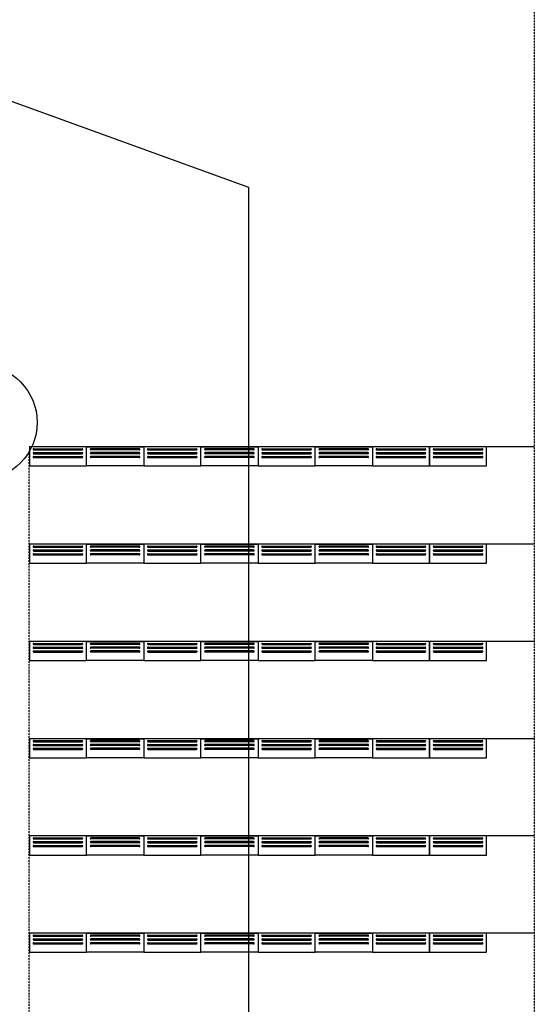
# Model space of a CAD drawing. Units: inches. Extents: x 69796 to 540854, y 134620 to 209008.
# Drawn here: x 340904 to 342255, y 176287 to 178869 of the extents above; entities that cross this region are included whole.
import ezdxf

# ---------------------------------------------------------------- set-up
doc = ezdxf.new("R2010")
doc.units = ezdxf.units.IN
doc.header["$MEASUREMENT"] = 0
doc.linetypes.add('HIDDEN2', pattern=[0.1875, 0.125, -0.0625])
doc.layers.add('1-8', color=8, linetype='Continuous')

msp = doc.modelspace()

# ---------------------------------------------------------------- linework, layer by layer
at = {"layer": '1-8', "color": 250}
for p, q in [((340735.3, 178708.4), (341504.3, 178429.7)), ((341504.3, 178429.7), (341504.3, 174888.8)), ((342029.5, 177748.8), (340929.2, 177748.8)), ((342254.5, 177748.8), (340929.2, 177748.8)), ((342029.5, 177493.8), (340929.2, 177493.8)), ((342254.5, 177493.8), (340929.2, 177493.8)), ((342029.5, 177238.8), (340929.2, 177238.8)), ((342254.5, 177238.8), (340929.2, 177238.8)), ((342029.5, 176983.8), (340929.2, 176983.8)), ((342254.5, 176983.8), (340929.2, 176983.8)), ((342029.5, 176728.8), (340929.2, 176728.8)), ((342254.5, 176728.8), (340929.2, 176728.8)), ((342029.5, 176473.8), (340929.2, 176473.8)), ((342254.5, 176473.8), (340929.2, 176473.8))]:
    msp.add_line(p, q, dxfattribs=at)
at = {"layer": '1-8', "linetype": 'HIDDEN2'}
msp.add_line((340929.2, 174943.8), (340929.2, 177736.4), dxfattribs=at)
at = {"layer": '1-8', "color": 58}
for p, q in [((340941, 177743.8), (341068, 177743.8)), ((340941, 177740.8), (341068, 177740.8)), ((340941, 177733.8), (341068, 177733.8)), ((340941, 177730.8), (341068, 177730.8)), ((340941, 177723.8), (341068, 177723.8)), ((340941, 177720.8), (341068, 177720.8)), ((341218, 177743.8), (341091, 177743.8)), ((341218, 177740.8), (341091, 177740.8)), ((341218, 177733.8), (341091, 177733.8)), ((341218, 177730.8), (341091, 177730.8)), ((341218, 177723.8), (341091, 177723.8)), ((341218, 177720.8), (341091, 177720.8)), ((341241, 177743.8), (341368, 177743.8)), ((341241, 177740.8), (341368, 177740.8)), ((341241, 177733.8), (341368, 177733.8)), ((341241, 177730.8), (341368, 177730.8)), ((341241, 177723.8), (341368, 177723.8)), ((341241, 177720.8), (341368, 177720.8)), ((341518, 177743.8), (341391, 177743.8)), ((341518, 177740.8), (341391, 177740.8)), ((341518, 177733.8), (341391, 177733.8)), ((341518, 177730.8), (341391, 177730.8)), ((341518, 177723.8), (341391, 177723.8)), ((341518, 177720.8), (341391, 177720.8)), ((341541, 177743.8), (341668, 177743.8)), ((341541, 177740.8), (341668, 177740.8)), ((341541, 177733.8), (341668, 177733.8)), ((341541, 177730.8), (341668, 177730.8)), ((341541, 177723.8), (341668, 177723.8)), ((341541, 177720.8), (341668, 177720.8)), ((341818, 177743.8), (341691, 177743.8)), ((341818, 177740.8), (341691, 177740.8)), ((341818, 177733.8), (341691, 177733.8)), ((341818, 177730.8), (341691, 177730.8)), ((341818, 177723.8), (341691, 177723.8)), ((341818, 177720.8), (341691, 177720.8)), ((341841, 177743.8), (341968, 177743.8)), ((341841, 177740.8), (341968, 177740.8)), ((341841, 177733.8), (341968, 177733.8)), ((341841, 177730.8), (341968, 177730.8)), ((341841, 177723.8), (341968, 177723.8)), ((341841, 177720.8), (341968, 177720.8)), ((341991, 177743.8), (342118, 177743.8)), ((341991, 177740.8), (342118, 177740.8)), ((341991, 177733.8), (342118, 177733.8)), ((341991, 177730.8), (342118, 177730.8)), ((341991, 177723.8), (342118, 177723.8)), ((341991, 177720.8), (342118, 177720.8)), ((340941, 177488.8), (341068, 177488.8)), ((341218, 177488.8), (341091, 177488.8)), ((341241, 177488.8), (341368, 177488.8)), ((341518, 177488.8), (341391, 177488.8)), ((341541, 177488.8), (341668, 177488.8)), ((341818, 177488.8), (341691, 177488.8)), ((341841, 177488.8), (341968, 177488.8)), ((341991, 177488.8), (342118, 177488.8)), ((340941, 177485.8), (341068, 177485.8)), ((340941, 177478.8), (341068, 177478.8)), ((340941, 177475.8), (341068, 177475.8)), ((340941, 177468.8), (341068, 177468.8)), ((340941, 177465.8), (341068, 177465.8)), ((341218, 177485.8), (341091, 177485.8)), ((341218, 177478.8), (341091, 177478.8)), ((341218, 177475.8), (341091, 177475.8)), ((341218, 177468.8), (341091, 177468.8)), ((341218, 177465.8), (341091, 177465.8)), ((341241, 177485.8), (341368, 177485.8)), ((341241, 177478.8), (341368, 177478.8)), ((341241, 177475.8), (341368, 177475.8)), ((341241, 177468.8), (341368, 177468.8)), ((341241, 177465.8), (341368, 177465.8)), ((341518, 177485.8), (341391, 177485.8)), ((341518, 177478.8), (341391, 177478.8)), ((341518, 177475.8), (341391, 177475.8)), ((341518, 177468.8), (341391, 177468.8)), ((341518, 177465.8), (341391, 177465.8)), ((341541, 177485.8), (341668, 177485.8)), ((341541, 177478.8), (341668, 177478.8)), ((341541, 177475.8), (341668, 177475.8)), ((341541, 177468.8), (341668, 177468.8)), ((341541, 177465.8), (341668, 177465.8)), ((341818, 177485.8), (341691, 177485.8)), ((341818, 177478.8), (341691, 177478.8)), ((341818, 177475.8), (341691, 177475.8)), ((341818, 177468.8), (341691, 177468.8)), ((341818, 177465.8), (341691, 177465.8)), ((341841, 177485.8), (341968, 177485.8)), ((341841, 177478.8), (341968, 177478.8)), ((341841, 177475.8), (341968, 177475.8)), ((341841, 177468.8), (341968, 177468.8)), ((341841, 177465.8), (341968, 177465.8)), ((341991, 177485.8), (342118, 177485.8)), ((341991, 177478.8), (342118, 177478.8)), ((341991, 177475.8), (342118, 177475.8)), ((341991, 177468.8), (342118, 177468.8)), ((341991, 177465.8), (342118, 177465.8)), ((340941, 177233.8), (341068, 177233.8)), ((340941, 177230.8), (341068, 177230.8)), ((341218, 177233.8), (341091, 177233.8)), ((341218, 177230.8), (341091, 177230.8)), ((341241, 177233.8), (341368, 177233.8)), ((341241, 177230.8), (341368, 177230.8)), ((341518, 177233.8), (341391, 177233.8)), ((341518, 177230.8), (341391, 177230.8)), ((341541, 177233.8), (341668, 177233.8)), ((341541, 177230.8), (341668, 177230.8)), ((341818, 177233.8), (341691, 177233.8)), ((341818, 177230.8), (341691, 177230.8)), ((341841, 177233.8), (341968, 177233.8)), ((341841, 177230.8), (341968, 177230.8)), ((341991, 177233.8), (342118, 177233.8)), ((341991, 177230.8), (342118, 177230.8)), ((340941, 177223.8), (341068, 177223.8)), ((340941, 177220.8), (341068, 177220.8)), ((340941, 177213.8), (341068, 177213.8)), ((340941, 177210.8), (341068, 177210.8)), ((341218, 177223.8), (341091, 177223.8)), ((341218, 177220.8), (341091, 177220.8)), ((341218, 177213.8), (341091, 177213.8)), ((341218, 177210.8), (341091, 177210.8)), ((341241, 177223.8), (341368, 177223.8)), ((341241, 177220.8), (341368, 177220.8)), ((341241, 177213.8), (341368, 177213.8)), ((341241, 177210.8), (341368, 177210.8)), ((341518, 177223.8), (341391, 177223.8)), ((341518, 177220.8), (341391, 177220.8)), ((341518, 177213.8), (341391, 177213.8)), ((341518, 177210.8), (341391, 177210.8)), ((341541, 177223.8), (341668, 177223.8)), ((341541, 177220.8), (341668, 177220.8)), ((341541, 177213.8), (341668, 177213.8)), ((341541, 177210.8), (341668, 177210.8)), ((341818, 177223.8), (341691, 177223.8)), ((341818, 177220.8), (341691, 177220.8)), ((341818, 177213.8), (341691, 177213.8)), ((341818, 177210.8), (341691, 177210.8)), ((341841, 177223.8), (341968, 177223.8)), ((341841, 177220.8), (341968, 177220.8)), ((341841, 177213.8), (341968, 177213.8)), ((341841, 177210.8), (341968, 177210.8)), ((341991, 177223.8), (342118, 177223.8)), ((341991, 177220.8), (342118, 177220.8)), ((341991, 177213.8), (342118, 177213.8)), ((341991, 177210.8), (342118, 177210.8)), ((340941, 176978.8), (341068, 176978.8)), ((340941, 176975.8), (341068, 176975.8)), ((341218, 176978.8), (341091, 176978.8)), ((341218, 176975.8), (341091, 176975.8)), ((341241, 176978.8), (341368, 176978.8)), ((341241, 176975.8), (341368, 176975.8)), ((341518, 176978.8), (341391, 176978.8)), ((341518, 176975.8), (341391, 176975.8)), ((341541, 176978.8), (341668, 176978.8)), ((341541, 176975.8), (341668, 176975.8)), ((341818, 176978.8), (341691, 176978.8)), ((341818, 176975.8), (341691, 176975.8)), ((341841, 176978.8), (341968, 176978.8)), ((341841, 176975.8), (341968, 176975.8)), ((341991, 176978.8), (342118, 176978.8)), ((341991, 176975.8), (342118, 176975.8)), ((340941, 176968.8), (341068, 176968.8)), ((340941, 176965.8), (341068, 176965.8)), ((340941, 176958.8), (341068, 176958.8)), ((340941, 176955.8), (341068, 176955.8)), ((341218, 176968.8), (341091, 176968.8)), ((341218, 176965.8), (341091, 176965.8)), ((341218, 176958.8), (341091, 176958.8)), ((341218, 176955.8), (341091, 176955.8)), ((341241, 176968.8), (341368, 176968.8)), ((341241, 176965.8), (341368, 176965.8)), ((341241, 176958.8), (341368, 176958.8)), ((341241, 176955.8), (341368, 176955.8)), ((341518, 176968.8), (341391, 176968.8)), ((341518, 176965.8), (341391, 176965.8)), ((341518, 176958.8), (341391, 176958.8)), ((341518, 176955.8), (341391, 176955.8)), ((341541, 176968.8), (341668, 176968.8)), ((341541, 176965.8), (341668, 176965.8)), ((341541, 176958.8), (341668, 176958.8)), ((341541, 176955.8), (341668, 176955.8)), ((341818, 176968.8), (341691, 176968.8)), ((341818, 176965.8), (341691, 176965.8)), ((341818, 176958.8), (341691, 176958.8)), ((341818, 176955.8), (341691, 176955.8)), ((341841, 176968.8), (341968, 176968.8)), ((341841, 176965.8), (341968, 176965.8)), ((341841, 176958.8), (341968, 176958.8)), ((341841, 176955.8), (341968, 176955.8)), ((341991, 176968.8), (342118, 176968.8)), ((341991, 176965.8), (342118, 176965.8)), ((341991, 176958.8), (342118, 176958.8)), ((341991, 176955.8), (342118, 176955.8)), ((340941, 176723.8), (341068, 176723.8)), ((340941, 176720.8), (341068, 176720.8)), ((340941, 176713.8), (341068, 176713.8)), ((341218, 176723.8), (341091, 176723.8)), ((341218, 176720.8), (341091, 176720.8)), ((341218, 176713.8), (341091, 176713.8)), ((341241, 176723.8), (341368, 176723.8)), ((341241, 176720.8), (341368, 176720.8)), ((341241, 176713.8), (341368, 176713.8)), ((341518, 176723.8), (341391, 176723.8)), ((341518, 176720.8), (341391, 176720.8)), ((341518, 176713.8), (341391, 176713.8)), ((341541, 176723.8), (341668, 176723.8)), ((341541, 176720.8), (341668, 176720.8)), ((341541, 176713.8), (341668, 176713.8)), ((341818, 176723.8), (341691, 176723.8)), ((341818, 176720.8), (341691, 176720.8)), ((341818, 176713.8), (341691, 176713.8)), ((341841, 176723.8), (341968, 176723.8)), ((341841, 176720.8), (341968, 176720.8)), ((341841, 176713.8), (341968, 176713.8)), ((341991, 176723.8), (342118, 176723.8)), ((341991, 176720.8), (342118, 176720.8)), ((341991, 176713.8), (342118, 176713.8)), ((340941, 176710.8), (341068, 176710.8)), ((340941, 176703.8), (341068, 176703.8)), ((340941, 176700.8), (341068, 176700.8)), ((341218, 176710.8), (341091, 176710.8)), ((341218, 176703.8), (341091, 176703.8)), ((341218, 176700.8), (341091, 176700.8)), ((341241, 176710.8), (341368, 176710.8)), ((341241, 176703.8), (341368, 176703.8)), ((341241, 176700.8), (341368, 176700.8)), ((341518, 176710.8), (341391, 176710.8)), ((341518, 176703.8), (341391, 176703.8)), ((341518, 176700.8), (341391, 176700.8)), ((341541, 176710.8), (341668, 176710.8)), ((341541, 176703.8), (341668, 176703.8)), ((341541, 176700.8), (341668, 176700.8)), ((341818, 176710.8), (341691, 176710.8)), ((341818, 176703.8), (341691, 176703.8)), ((341818, 176700.8), (341691, 176700.8)), ((341841, 176710.8), (341968, 176710.8)), ((341841, 176703.8), (341968, 176703.8)), ((341841, 176700.8), (341968, 176700.8)), ((341991, 176710.8), (342118, 176710.8)), ((341991, 176703.8), (342118, 176703.8)), ((341991, 176700.8), (342118, 176700.8)), ((340941, 176468.8), (341068, 176468.8)), ((340941, 176465.8), (341068, 176465.8)), ((340941, 176458.8), (341068, 176458.8)), ((340941, 176455.8), (341068, 176455.8)), ((341218, 176468.8), (341091, 176468.8)), ((341218, 176465.8), (341091, 176465.8)), ((341218, 176458.8), (341091, 176458.8)), ((341218, 176455.8), (341091, 176455.8)), ((341241, 176468.8), (341368, 176468.8)), ((341241, 176465.8), (341368, 176465.8)), ((341241, 176458.8), (341368, 176458.8)), ((341241, 176455.8), (341368, 176455.8)), ((341518, 176468.8), (341391, 176468.8)), ((341518, 176465.8), (341391, 176465.8)), ((341518, 176458.8), (341391, 176458.8)), ((341518, 176455.8), (341391, 176455.8)), ((341541, 176468.8), (341668, 176468.8)), ((341541, 176465.8), (341668, 176465.8)), ((341541, 176458.8), (341668, 176458.8)), ((341541, 176455.8), (341668, 176455.8)), ((341818, 176468.8), (341691, 176468.8)), ((341818, 176465.8), (341691, 176465.8)), ((341818, 176458.8), (341691, 176458.8)), ((341818, 176455.8), (341691, 176455.8)), ((341841, 176468.8), (341968, 176468.8)), ((341841, 176465.8), (341968, 176465.8)), ((341841, 176458.8), (341968, 176458.8)), ((341841, 176455.8), (341968, 176455.8)), ((341991, 176468.8), (342118, 176468.8)), ((341991, 176465.8), (342118, 176465.8)), ((341991, 176458.8), (342118, 176458.8)), ((341991, 176455.8), (342118, 176455.8)), ((340941, 176448.8), (341068, 176448.8)), ((340941, 176445.8), (341068, 176445.8)), ((341218, 176448.8), (341091, 176448.8)), ((341218, 176445.8), (341091, 176445.8)), ((341241, 176448.8), (341368, 176448.8)), ((341241, 176445.8), (341368, 176445.8)), ((341518, 176448.8), (341391, 176448.8)), ((341518, 176445.8), (341391, 176445.8)), ((341541, 176448.8), (341668, 176448.8)), ((341541, 176445.8), (341668, 176445.8)), ((341818, 176448.8), (341691, 176448.8)), ((341818, 176445.8), (341691, 176445.8)), ((341841, 176448.8), (341968, 176448.8)), ((341841, 176445.8), (341968, 176445.8)), ((341991, 176448.8), (342118, 176448.8)), ((341991, 176445.8), (342118, 176445.8))]:
    msp.add_line(p, q, dxfattribs=at)
at = {"layer": '1-8', "linetype": 'HIDDEN2'}
msp.add_lwpolyline([(337553.6, 176633.9), (342254.5, 181334.8), (342254.5, 175088.8)], dxfattribs=at)
at = {"layer": '1-8', "color": 58}
for points in [[(340929.5, 177748.8), (340929.5, 177698.8), (341079.5, 177698.8), (341079.5, 177748.8), (340929.5, 177748.8)], [(341229.5, 177748.8), (341229.5, 177698.8), (341079.5, 177698.8), (341079.5, 177748.8), (341229.5, 177748.8)], [(341229.5, 177748.8), (341229.5, 177698.8), (341379.5, 177698.8), (341379.5, 177748.8), (341229.5, 177748.8)], [(341529.5, 177748.8), (341529.5, 177698.8), (341379.5, 177698.8), (341379.5, 177748.8), (341529.5, 177748.8)], [(341529.5, 177748.8), (341529.5, 177698.8), (341679.5, 177698.8), (341679.5, 177748.8), (341529.5, 177748.8)], [(341829.5, 177748.8), (341829.5, 177698.8), (341679.5, 177698.8), (341679.5, 177748.8), (341829.5, 177748.8)], [(341829.5, 177748.8), (341829.5, 177698.8), (341979.5, 177698.8), (341979.5, 177748.8), (341829.5, 177748.8)], [(341979.5, 177748.8), (341979.5, 177698.8), (342129.5, 177698.8), (342129.5, 177748.8), (341979.5, 177748.8)], [(340929.5, 177493.8), (340929.5, 177443.8), (341079.5, 177443.8), (341079.5, 177493.8), (340929.5, 177493.8)], [(341229.5, 177493.8), (341229.5, 177443.8), (341079.5, 177443.8), (341079.5, 177493.8), (341229.5, 177493.8)], [(341229.5, 177493.8), (341229.5, 177443.8), (341379.5, 177443.8), (341379.5, 177493.8), (341229.5, 177493.8)], [(341529.5, 177493.8), (341529.5, 177443.8), (341379.5, 177443.8), (341379.5, 177493.8), (341529.5, 177493.8)], [(341529.5, 177493.8), (341529.5, 177443.8), (341679.5, 177443.8), (341679.5, 177493.8), (341529.5, 177493.8)], [(341829.5, 177493.8), (341829.5, 177443.8), (341679.5, 177443.8), (341679.5, 177493.8), (341829.5, 177493.8)], [(341829.5, 177493.8), (341829.5, 177443.8), (341979.5, 177443.8), (341979.5, 177493.8), (341829.5, 177493.8)], [(341979.5, 177493.8), (341979.5, 177443.8), (342129.5, 177443.8), (342129.5, 177493.8), (341979.5, 177493.8)], [(340929.5, 177238.8), (340929.5, 177188.8), (341079.5, 177188.8), (341079.5, 177238.8), (340929.5, 177238.8)], [(341229.5, 177238.8), (341229.5, 177188.8), (341079.5, 177188.8), (341079.5, 177238.8), (341229.5, 177238.8)], [(341229.5, 177238.8), (341229.5, 177188.8), (341379.5, 177188.8), (341379.5, 177238.8), (341229.5, 177238.8)], [(341529.5, 177238.8), (341529.5, 177188.8), (341379.5, 177188.8), (341379.5, 177238.8), (341529.5, 177238.8)], [(341529.5, 177238.8), (341529.5, 177188.8), (341679.5, 177188.8), (341679.5, 177238.8), (341529.5, 177238.8)], [(341829.5, 177238.8), (341829.5, 177188.8), (341679.5, 177188.8), (341679.5, 177238.8), (341829.5, 177238.8)], [(341829.5, 177238.8), (341829.5, 177188.8), (341979.5, 177188.8), (341979.5, 177238.8), (341829.5, 177238.8)], [(341979.5, 177238.8), (341979.5, 177188.8), (342129.5, 177188.8), (342129.5, 177238.8), (341979.5, 177238.8)], [(340929.5, 176983.8), (340929.5, 176933.8), (341079.5, 176933.8), (341079.5, 176983.8), (340929.5, 176983.8)], [(341229.5, 176983.8), (341229.5, 176933.8), (341079.5, 176933.8), (341079.5, 176983.8), (341229.5, 176983.8)], [(341229.5, 176983.8), (341229.5, 176933.8), (341379.5, 176933.8), (341379.5, 176983.8), (341229.5, 176983.8)], [(341529.5, 176983.8), (341529.5, 176933.8), (341379.5, 176933.8), (341379.5, 176983.8), (341529.5, 176983.8)], [(341529.5, 176983.8), (341529.5, 176933.8), (341679.5, 176933.8), (341679.5, 176983.8), (341529.5, 176983.8)], [(341829.5, 176983.8), (341829.5, 176933.8), (341679.5, 176933.8), (341679.5, 176983.8), (341829.5, 176983.8)], [(341829.5, 176983.8), (341829.5, 176933.8), (341979.5, 176933.8), (341979.5, 176983.8), (341829.5, 176983.8)], [(341979.5, 176983.8), (341979.5, 176933.8), (342129.5, 176933.8), (342129.5, 176983.8), (341979.5, 176983.8)], [(340929.5, 176728.8), (340929.5, 176678.8), (341079.5, 176678.8), (341079.5, 176728.8), (340929.5, 176728.8)], [(341229.5, 176728.8), (341229.5, 176678.8), (341079.5, 176678.8), (341079.5, 176728.8), (341229.5, 176728.8)], [(341229.5, 176728.8), (341229.5, 176678.8), (341379.5, 176678.8), (341379.5, 176728.8), (341229.5, 176728.8)], [(341529.5, 176728.8), (341529.5, 176678.8), (341379.5, 176678.8), (341379.5, 176728.8), (341529.5, 176728.8)], [(341529.5, 176728.8), (341529.5, 176678.8), (341679.5, 176678.8), (341679.5, 176728.8), (341529.5, 176728.8)], [(341829.5, 176728.8), (341829.5, 176678.8), (341679.5, 176678.8), (341679.5, 176728.8), (341829.5, 176728.8)], [(341829.5, 176728.8), (341829.5, 176678.8), (341979.5, 176678.8), (341979.5, 176728.8), (341829.5, 176728.8)], [(341979.5, 176728.8), (341979.5, 176678.8), (342129.5, 176678.8), (342129.5, 176728.8), (341979.5, 176728.8)], [(340929.5, 176473.8), (340929.5, 176423.8), (341079.5, 176423.8), (341079.5, 176473.8), (340929.5, 176473.8)], [(341229.5, 176473.8), (341229.5, 176423.8), (341079.5, 176423.8), (341079.5, 176473.8), (341229.5, 176473.8)], [(341229.5, 176473.8), (341229.5, 176423.8), (341379.5, 176423.8), (341379.5, 176473.8), (341229.5, 176473.8)], [(341529.5, 176473.8), (341529.5, 176423.8), (341379.5, 176423.8), (341379.5, 176473.8), (341529.5, 176473.8)], [(341529.5, 176473.8), (341529.5, 176423.8), (341679.5, 176423.8), (341679.5, 176473.8), (341529.5, 176473.8)], [(341829.5, 176473.8), (341829.5, 176423.8), (341679.5, 176423.8), (341679.5, 176473.8), (341829.5, 176473.8)], [(341829.5, 176473.8), (341829.5, 176423.8), (341979.5, 176423.8), (341979.5, 176473.8), (341829.5, 176473.8)], [(341979.5, 176473.8), (341979.5, 176423.8), (342129.5, 176423.8), (342129.5, 176473.8), (341979.5, 176473.8)]]:
    msp.add_lwpolyline(points, dxfattribs=at)
at = {"layer": '1-8'}
msp.add_circle((340800.2, 177813.1), 150, dxfattribs=at)
at = {"layer": '1-8', "color": 58}
for centre, start, end in [((340941, 177742.3), 90, 270), ((340941, 177732.3), 90, 270), ((340941, 177722.3), 90, 270), ((341068, 177742.3), 270, 90), ((341068, 177732.3), 270, 90), ((341068, 177722.3), 270, 90), ((341091, 177742.3), 90, 270), ((341091, 177732.3), 90, 270), ((341091, 177722.3), 90, 270), ((341218, 177742.3), 270, 90), ((341218, 177732.3), 270, 90), ((341218, 177722.3), 270, 90), ((341241, 177742.3), 90, 270), ((341241, 177732.3), 90, 270), ((341241, 177722.3), 90, 270), ((341368, 177742.3), 270, 90), ((341368, 177732.3), 270, 90), ((341368, 177722.3), 270, 90), ((341391, 177742.3), 90, 270), ((341391, 177732.3), 90, 270), ((341391, 177722.3), 90, 270), ((341518, 177742.3), 270, 90), ((341518, 177732.3), 270, 90), ((341518, 177722.3), 270, 90), ((341541, 177742.3), 90, 270), ((341541, 177732.3), 90, 270), ((341541, 177722.3), 90, 270), ((341668, 177742.3), 270, 90), ((341668, 177732.3), 270, 90), ((341668, 177722.3), 270, 90), ((341691, 177742.3), 90, 270), ((341691, 177732.3), 90, 270), ((341691, 177722.3), 90, 270), ((341818, 177742.3), 270, 90), ((341818, 177732.3), 270, 90), ((341818, 177722.3), 270, 90), ((341841, 177742.3), 90, 270), ((341841, 177732.3), 90, 270), ((341841, 177722.3), 90, 270), ((341968, 177742.3), 270, 90), ((341968, 177732.3), 270, 90), ((341968, 177722.3), 270, 90), ((341991, 177742.3), 90, 270), ((341991, 177732.3), 90, 270), ((341991, 177722.3), 90, 270), ((342118, 177742.3), 270, 90), ((342118, 177732.3), 270, 90), ((342118, 177722.3), 270, 90), ((340941, 177487.3), 90, 270), ((341068, 177487.3), 270, 90), ((341091, 177487.3), 90, 270), ((341218, 177487.3), 270, 90), ((341241, 177487.3), 90, 270), ((341368, 177487.3), 270, 90), ((341391, 177487.3), 90, 270), ((341518, 177487.3), 270, 90), ((341541, 177487.3), 90, 270), ((341668, 177487.3), 270, 90), ((341691, 177487.3), 90, 270), ((341818, 177487.3), 270, 90), ((341841, 177487.3), 90, 270), ((341968, 177487.3), 270, 90), ((341991, 177487.3), 90, 270), ((342118, 177487.3), 270, 90), ((340941, 177477.3), 90, 270), ((340941, 177467.3), 90, 270), ((341068, 177477.3), 270, 90), ((341068, 177467.3), 270, 90), ((341091, 177477.3), 90, 270), ((341091, 177467.3), 90, 270), ((341218, 177477.3), 270, 90), ((341218, 177467.3), 270, 90), ((341241, 177477.3), 90, 270), ((341241, 177467.3), 90, 270), ((341368, 177477.3), 270, 90), ((341368, 177467.3), 270, 90), ((341391, 177477.3), 90, 270), ((341391, 177467.3), 90, 270), ((341518, 177477.3), 270, 90), ((341518, 177467.3), 270, 90), ((341541, 177477.3), 90, 270), ((341541, 177467.3), 90, 270), ((341668, 177477.3), 270, 90), ((341668, 177467.3), 270, 90), ((341691, 177477.3), 90, 270), ((341691, 177467.3), 90, 270), ((341818, 177477.3), 270, 90), ((341818, 177467.3), 270, 90), ((341841, 177477.3), 90, 270), ((341841, 177467.3), 90, 270), ((341968, 177477.3), 270, 90), ((341968, 177467.3), 270, 90), ((341991, 177477.3), 90, 270), ((341991, 177467.3), 90, 270), ((342118, 177477.3), 270, 90), ((342118, 177467.3), 270, 90), ((340941, 177232.3), 90, 270), ((341068, 177232.3), 270, 90), ((341091, 177232.3), 90, 270), ((341218, 177232.3), 270, 90), ((341241, 177232.3), 90, 270), ((341368, 177232.3), 270, 90), ((341391, 177232.3), 90, 270), ((341518, 177232.3), 270, 90), ((341541, 177232.3), 90, 270), ((341668, 177232.3), 270, 90), ((341691, 177232.3), 90, 270), ((341818, 177232.3), 270, 90), ((341841, 177232.3), 90, 270), ((341968, 177232.3), 270, 90), ((341991, 177232.3), 90, 270), ((342118, 177232.3), 270, 90), ((340941, 177222.3), 90, 270), ((340941, 177212.3), 90, 270), ((341068, 177222.3), 270, 90), ((341068, 177212.3), 270, 90), ((341091, 177222.3), 90, 270), ((341091, 177212.3), 90, 270), ((341218, 177222.3), 270, 90), ((341218, 177212.3), 270, 90), ((341241, 177222.3), 90, 270), ((341241, 177212.3), 90, 270), ((341368, 177222.3), 270, 90), ((341368, 177212.3), 270, 90), ((341391, 177222.3), 90, 270), ((341391, 177212.3), 90, 270), ((341518, 177222.3), 270, 90), ((341518, 177212.3), 270, 90), ((341541, 177222.3), 90, 270), ((341541, 177212.3), 90, 270), ((341668, 177222.3), 270, 90), ((341668, 177212.3), 270, 90), ((341691, 177222.3), 90, 270), ((341691, 177212.3), 90, 270), ((341818, 177222.3), 270, 90), ((341818, 177212.3), 270, 90), ((341841, 177222.3), 90, 270), ((341841, 177212.3), 90, 270), ((341968, 177222.3), 270, 90), ((341968, 177212.3), 270, 90), ((341991, 177222.3), 90, 270), ((341991, 177212.3), 90, 270), ((342118, 177222.3), 270, 90), ((342118, 177212.3), 270, 90), ((340941, 176977.3), 90, 270), ((341068, 176977.3), 270, 90), ((341091, 176977.3), 90, 270), ((341218, 176977.3), 270, 90), ((341241, 176977.3), 90, 270), ((341368, 176977.3), 270, 90), ((341391, 176977.3), 90, 270), ((341518, 176977.3), 270, 90), ((341541, 176977.3), 90, 270), ((341668, 176977.3), 270, 90), ((341691, 176977.3), 90, 270), ((341818, 176977.3), 270, 90), ((341841, 176977.3), 90, 270), ((341968, 176977.3), 270, 90), ((341991, 176977.3), 90, 270), ((342118, 176977.3), 270, 90), ((340941, 176967.3), 90, 270), ((340941, 176957.3), 90, 270), ((341068, 176967.3), 270, 90), ((341068, 176957.3), 270, 90), ((341091, 176967.3), 90, 270), ((341091, 176957.3), 90, 270), ((341218, 176967.3), 270, 90), ((341218, 176957.3), 270, 90), ((341241, 176967.3), 90, 270), ((341241, 176957.3), 90, 270), ((341368, 176967.3), 270, 90), ((341368, 176957.3), 270, 90), ((341391, 176967.3), 90, 270), ((341391, 176957.3), 90, 270), ((341518, 176967.3), 270, 90), ((341518, 176957.3), 270, 90), ((341541, 176967.3), 90, 270), ((341541, 176957.3), 90, 270), ((341668, 176967.3), 270, 90), ((341668, 176957.3), 270, 90), ((341691, 176967.3), 90, 270), ((341691, 176957.3), 90, 270), ((341818, 176967.3), 270, 90), ((341818, 176957.3), 270, 90), ((341841, 176967.3), 90, 270), ((341841, 176957.3), 90, 270), ((341968, 176967.3), 270, 90), ((341968, 176957.3), 270, 90), ((341991, 176967.3), 90, 270), ((341991, 176957.3), 90, 270), ((342118, 176967.3), 270, 90), ((342118, 176957.3), 270, 90), ((340941, 176722.3), 90, 270), ((340941, 176712.3), 90, 270), ((341068, 176722.3), 270, 90), ((341068, 176712.3), 270, 90), ((341091, 176722.3), 90, 270), ((341091, 176712.3), 90, 270), ((341218, 176722.3), 270, 90), ((341218, 176712.3), 270, 90), ((341241, 176722.3), 90, 270), ((341241, 176712.3), 90, 270), ((341368, 176722.3), 270, 90), ((341368, 176712.3), 270, 90), ((341391, 176722.3), 90, 270), ((341391, 176712.3), 90, 270), ((341518, 176722.3), 270, 90), ((341518, 176712.3), 270, 90), ((341541, 176722.3), 90, 270), ((341541, 176712.3), 90, 270), ((341668, 176722.3), 270, 90), ((341668, 176712.3), 270, 90), ((341691, 176722.3), 90, 270), ((341691, 176712.3), 90, 270), ((341818, 176722.3), 270, 90), ((341818, 176712.3), 270, 90), ((341841, 176722.3), 90, 270), ((341841, 176712.3), 90, 270), ((341968, 176722.3), 270, 90), ((341968, 176712.3), 270, 90), ((341991, 176722.3), 90, 270), ((341991, 176712.3), 90, 270), ((342118, 176722.3), 270, 90), ((342118, 176712.3), 270, 90), ((340941, 176702.3), 90, 270), ((341068, 176702.3), 270, 90), ((341091, 176702.3), 90, 270), ((341218, 176702.3), 270, 90), ((341241, 176702.3), 90, 270), ((341368, 176702.3), 270, 90), ((341391, 176702.3), 90, 270), ((341518, 176702.3), 270, 90), ((341541, 176702.3), 90, 270), ((341668, 176702.3), 270, 90), ((341691, 176702.3), 90, 270), ((341818, 176702.3), 270, 90), ((341841, 176702.3), 90, 270), ((341968, 176702.3), 270, 90), ((341991, 176702.3), 90, 270), ((342118, 176702.3), 270, 90), ((340941, 176467.3), 90, 270), ((340941, 176457.3), 90, 270), ((341068, 176467.3), 270, 90), ((341068, 176457.3), 270, 90), ((341091, 176467.3), 90, 270), ((341091, 176457.3), 90, 270), ((341218, 176467.3), 270, 90), ((341218, 176457.3), 270, 90), ((341241, 176467.3), 90, 270), ((341241, 176457.3), 90, 270), ((341368, 176467.3), 270, 90), ((341368, 176457.3), 270, 90), ((341391, 176467.3), 90, 270), ((341391, 176457.3), 90, 270), ((341518, 176467.3), 270, 90), ((341518, 176457.3), 270, 90), ((341541, 176467.3), 90, 270), ((341541, 176457.3), 90, 270), ((341668, 176467.3), 270, 90), ((341668, 176457.3), 270, 90), ((341691, 176467.3), 90, 270), ((341691, 176457.3), 90, 270), ((341818, 176467.3), 270, 90), ((341818, 176457.3), 270, 90), ((341841, 176467.3), 90, 270), ((341841, 176457.3), 90, 270), ((341968, 176467.3), 270, 90), ((341968, 176457.3), 270, 90), ((341991, 176467.3), 90, 270), ((341991, 176457.3), 90, 270), ((342118, 176467.3), 270, 90), ((342118, 176457.3), 270, 90), ((340941, 176447.3), 90, 270), ((341068, 176447.3), 270, 90), ((341091, 176447.3), 90, 270), ((341218, 176447.3), 270, 90), ((341241, 176447.3), 90, 270), ((341368, 176447.3), 270, 90), ((341391, 176447.3), 90, 270), ((341518, 176447.3), 270, 90), ((341541, 176447.3), 90, 270), ((341668, 176447.3), 270, 90), ((341691, 176447.3), 90, 270), ((341818, 176447.3), 270, 90), ((341841, 176447.3), 90, 270), ((341968, 176447.3), 270, 90), ((341991, 176447.3), 90, 270), ((342118, 176447.3), 270, 90)]:
    msp.add_arc(centre, 1.5, start, end, dxfattribs=at)

doc.saveas('drawing.dxf')
